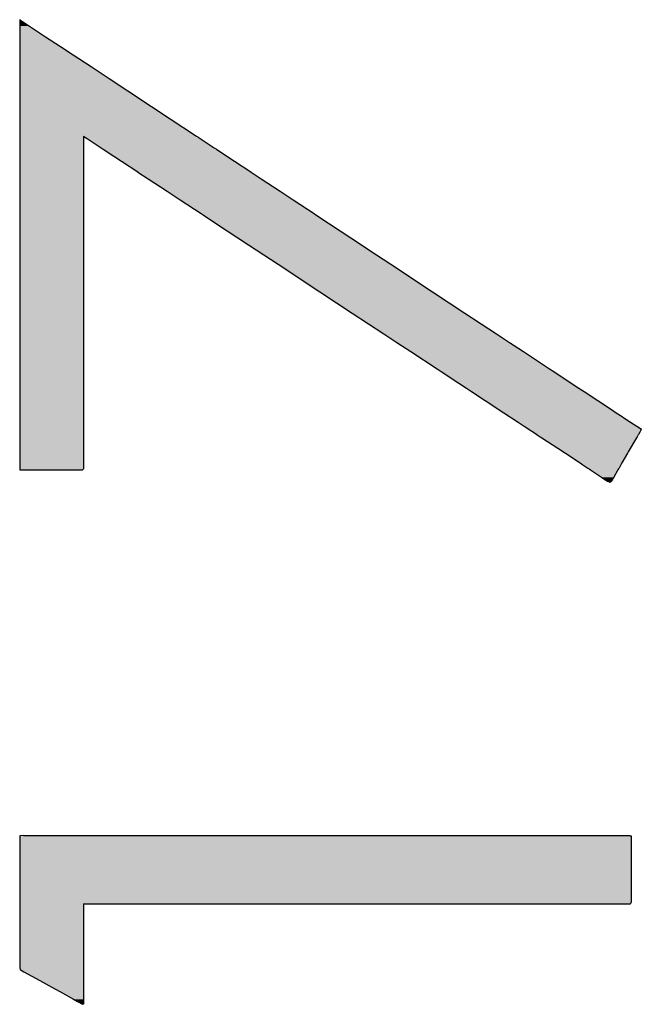
# Model space of a CAD drawing. Extents: x -12 to 500, y -60 to 422.
# Drawn here: x -9 to 1, y 13 to 29 of the extents above; entities that cross this region are included whole.
import ezdxf

# ---------------------------------------------------------------- set-up
doc = ezdxf.new("R2010")
doc.units = 0
doc.layers.add('EBENE_1', color=160, linetype='CONTINUOUS')

# ---------------------------------------------------------------- blocks, each defined once
blk = doc.blocks.new('*U36')
at = {"layer": 'EBENE_1', "color": 7, "linetype": 'CONTINUOUS'}
for p, q in [((-63.2144, -38.0971), (-63.2144, -38.0986)), ((-63.2115, -38.0986), (-63.2144, -38.0971)), ((-63.2144, -38.0986), (-63.2144, -38.1074)), ((-63.2144, -38.1074), (-63.2144, -38.1174)), ((-63.2144, -38.1174), (-63.2144, -38.123)), ((-63.2144, -38.123), (-63.2144, -38.1451)), ((-63.2115, -38.0986), (-63.1982, -38.1074)), ((-63.1982, -38.1074), (-63.183, -38.1174)), ((-63.183, -38.1174), (-63.1744, -38.123)), ((-63.1744, -38.123), (-63.141, -38.1451)), ((-63.2144, -38.1451), (-63.2144, -38.1667)), ((-63.2144, -38.1667), (-63.2144, -38.2067)), ((-63.141, -38.1451), (-63.1082, -38.1667)), ((-63.1082, -38.1667), (-63.0475, -38.2067)), ((-63.2144, -38.2067), (-63.2144, -38.2412)), ((-63.0475, -38.2067), (-62.995, -38.2412)), ((-63.2144, -38.2412), (-63.2144, -38.289)), ((-62.995, -38.2412), (-62.9226, -38.289)), ((-63.2144, -38.289), (-63.2144, -38.3375)), ((-62.9226, -38.289), (-62.8489, -38.3375)), ((-63.2144, -38.3375), (-63.2144, -38.3886)), ((-62.8489, -38.3375), (-62.7714, -38.3886)), ((-63.2144, -38.3886), (-63.2144, -38.4518)), ((-62.7714, -38.3886), (-62.6754, -38.4518)), ((-63.2144, -38.4518), (-63.2144, -38.5024)), ((-62.6754, -38.4518), (-62.5987, -38.5024)), ((-63.2144, -38.5024), (-63.2144, -38.5735)), ((-62.5987, -38.5024), (-62.4907, -38.5735)), ((-63.2144, -38.5735), (-63.2144, -38.5767)), ((-63.2144, -38.5767), (-63.2144, -38.5796)), ((-63.2144, -38.5796), (-63.2144, -38.5806)), ((-62.9534, -38.5735), (-62.9534, -38.5767)), ((-62.9534, -38.5735), (-62.9487, -38.5767)), ((-62.9534, -38.5767), (-62.9534, -38.5796)), ((-62.9534, -38.5796), (-62.9534, -38.5806)), ((-62.9487, -38.5767), (-62.9442, -38.5796)), ((-62.9442, -38.5796), (-62.9426, -38.5806)), ((-62.4907, -38.5735), (-62.4859, -38.5767)), ((-62.4859, -38.5767), (-62.4814, -38.5796)), ((-62.4814, -38.5796), (-62.4799, -38.5806)), ((-63.2144, -38.5806), (-63.2144, -38.5858)), ((-63.2144, -38.5858), (-63.2144, -38.6073)), ((-63.2144, -38.6073), (-63.2144, -38.6207)), ((-62.9534, -38.5806), (-62.9534, -38.5858)), ((-62.9534, -38.5858), (-62.9534, -38.6073)), ((-62.9534, -38.6073), (-62.9534, -38.6207)), ((-62.9426, -38.5806), (-62.9348, -38.5858)), ((-62.9348, -38.5858), (-62.9021, -38.6073)), ((-62.9021, -38.6073), (-62.8817, -38.6207)), ((-62.4799, -38.5806), (-62.4721, -38.5858)), ((-62.4721, -38.5858), (-62.4395, -38.6073)), ((-62.4395, -38.6073), (-62.4191, -38.6207)), ((-63.2144, -38.6207), (-63.2144, -38.6269)), ((-63.2144, -38.6269), (-63.2144, -38.6548)), ((-63.2144, -38.6548), (-63.2144, -38.6755)), ((-62.9534, -38.6207), (-62.9534, -38.6269)), ((-62.9534, -38.6269), (-62.9534, -38.6548)), ((-62.9534, -38.6548), (-62.9534, -38.6755)), ((-62.8817, -38.6207), (-62.8723, -38.6269)), ((-62.8723, -38.6269), (-62.8299, -38.6548)), ((-62.8299, -38.6548), (-62.7984, -38.6755)), ((-62.4191, -38.6207), (-62.4096, -38.6269)), ((-62.4096, -38.6269), (-62.3673, -38.6548)), ((-62.3673, -38.6548), (-62.3359, -38.6755)), ((-63.2144, -38.6755), (-63.2144, -38.7196)), ((-62.9534, -38.6755), (-62.9534, -38.7196)), ((-62.7984, -38.6755), (-62.7314, -38.7196)), ((-62.3359, -38.6755), (-62.2689, -38.7196)), ((-63.2144, -38.7196), (-63.2144, -38.7203)), ((-63.2144, -38.7203), (-63.2144, -38.7474)), ((-62.9534, -38.7196), (-62.9534, -38.7203)), ((-62.9534, -38.7203), (-62.9534, -38.7474)), ((-62.7314, -38.7196), (-62.7304, -38.7203)), ((-62.7304, -38.7203), (-62.6891, -38.7474)), ((-62.2689, -38.7196), (-62.268, -38.7203)), ((-62.268, -38.7203), (-62.2267, -38.7474)), ((-63.2144, -38.7474), (-63.2144, -38.7989)), ((-62.9534, -38.7474), (-62.9534, -38.7989)), ((-62.6891, -38.7474), (-62.6108, -38.7989)), ((-62.2267, -38.7474), (-62.1486, -38.7989)), ((-63.2144, -38.7989), (-63.2144, -38.8336)), ((-62.9534, -38.7989), (-62.9534, -38.8336)), ((-62.6108, -38.7989), (-62.5581, -38.8336)), ((-62.1486, -38.7989), (-62.0959, -38.8336)), ((-63.2144, -38.8336), (-63.2144, -38.8901)), ((-62.9534, -38.8336), (-62.9534, -38.8901)), ((-62.5581, -38.8336), (-62.4722, -38.8901)), ((-62.0959, -38.8336), (-62.0101, -38.8901)), ((-63.2144, -38.8901), (-63.2144, -38.8953)), ((-63.2144, -38.8953), (-63.2144, -38.9313)), ((-62.9534, -38.8901), (-62.9534, -38.8953)), ((-62.9534, -38.8953), (-62.9534, -38.9313)), ((-62.4722, -38.8901), (-62.4643, -38.8953)), ((-62.4643, -38.8953), (-62.4095, -38.9313)), ((-62.0101, -38.8901), (-62.0022, -38.8953)), ((-62.0022, -38.8953), (-61.9475, -38.9313)), ((-63.2144, -38.9313), (-63.2144, -39.0176)), ((-62.9534, -38.9313), (-62.9534, -39.0176)), ((-62.4095, -38.9313), (-62.2784, -39.0176)), ((-61.9475, -38.9313), (-61.8166, -39.0176)), ((-63.2144, -39.0176), (-63.2144, -39.0378)), ((-62.9534, -39.0176), (-62.9534, -39.0378)), ((-62.2784, -39.0176), (-62.2476, -39.0378)), ((-61.8166, -39.0176), (-61.7859, -39.0378)), ((-63.2144, -39.0378), (-63.2144, -39.0973)), ((-62.9534, -39.0378), (-62.9534, -39.0973)), ((-62.2476, -39.0378), (-62.1571, -39.0973)), ((-61.7859, -39.0378), (-61.6956, -39.0973)), ((-63.2144, -39.0973), (-63.2144, -39.1503)), ((-62.9534, -39.0973), (-62.9534, -39.1503)), ((-62.1571, -39.0973), (-62.0767, -39.1503)), ((-61.6956, -39.0973), (-61.6152, -39.1503)), ((-63.2144, -39.1503), (-63.2144, -39.1675)), ((-63.2144, -39.1675), (-63.2144, -39.2967)), ((-62.9534, -39.1503), (-62.9534, -39.1675)), ((-62.9534, -39.1675), (-62.9534, -39.2967)), ((-62.0767, -39.1503), (-62.0506, -39.1675)), ((-62.0506, -39.1675), (-61.8541, -39.2967)), ((-61.6152, -39.1503), (-61.5892, -39.1675)), ((-61.5892, -39.1675), (-61.393, -39.2967)), ((-63.2144, -39.2967), (-63.2144, -39.3149)), ((-62.9534, -39.2967), (-62.9534, -39.3149)), ((-61.8541, -39.2967), (-61.8264, -39.3149)), ((-61.393, -39.2967), (-61.3653, -39.3149)), ((-63.2144, -39.3149), (-63.2144, -39.3199)), ((-63.2144, -39.3199), (-63.2144, -39.3819)), ((-62.9534, -39.3149), (-62.9534, -39.3199)), ((-62.9534, -39.3199), (-62.9534, -39.3819)), ((-61.8264, -39.3149), (-61.8188, -39.3199)), ((-61.8188, -39.3199), (-61.7245, -39.3819)), ((-61.3653, -39.3149), (-61.3578, -39.3199)), ((-61.3578, -39.3199), (-61.2636, -39.3819)), ((-63.2144, -39.3819), (-63.2144, -39.417)), ((-62.9534, -39.3819), (-62.9534, -39.417)), ((-61.7245, -39.3819), (-61.6711, -39.417)), ((-61.2636, -39.3819), (-61.2103, -39.417)), ((-63.2144, -39.417), (-63.2144, -39.4546)), ((-62.9534, -39.417), (-62.9534, -39.4546)), ((-61.6711, -39.417), (-61.6141, -39.4546)), ((-61.2103, -39.417), (-61.1533, -39.4546)), ((-63.2144, -39.4546), (-63.2144, -39.5252)), ((-62.9534, -39.4546), (-62.9534, -39.5252)), ((-61.6141, -39.4546), (-61.5068, -39.5252)), ((-61.1533, -39.4546), (-61.0462, -39.5252)), ((-63.2144, -39.5252), (-63.2144, -39.5363)), ((-63.2144, -39.5363), (-63.2144, -39.5834)), ((-62.9534, -39.5252), (-62.9534, -39.5363)), ((-62.9534, -39.5363), (-62.9534, -39.5834)), ((-61.5068, -39.5252), (-61.4898, -39.5363)), ((-61.4898, -39.5363), (-61.4183, -39.5834)), ((-61.0462, -39.5252), (-61.0292, -39.5363)), ((-61.0292, -39.5363), (-60.9579, -39.5834)), ((-63.2144, -39.5834), (-63.2144, -39.6041)), ((-62.9534, -39.5834), (-62.9534, -39.6041)), ((-61.4183, -39.5834), (-61.3869, -39.6041)), ((-60.9579, -39.5834), (-60.9264, -39.6041)), ((-63.2144, -39.6041), (-63.2144, -39.6178)), ((-63.2144, -39.6178), (-63.2144, -39.6916)), ((-62.9534, -39.6041), (-62.9534, -39.6178)), ((-62.9534, -39.6178), (-62.9534, -39.6916)), ((-61.3869, -39.6041), (-61.366, -39.6178)), ((-61.366, -39.6178), (-61.2538, -39.6916)), ((-60.9264, -39.6041), (-60.9056, -39.6178)), ((-60.9056, -39.6178), (-60.7936, -39.6916)), ((-63.2144, -39.6916), (-63.2144, -39.6977)), ((-63.2144, -39.6977), (-63.2144, -39.7046)), ((-63.2144, -39.7046), (-63.2144, -39.7204)), ((-62.9534, -39.6916), (-62.9534, -39.6977)), ((-62.9534, -39.6977), (-62.9534, -39.7046)), ((-62.9534, -39.7046), (-62.9534, -39.7204)), ((-61.2538, -39.6916), (-61.2445, -39.6977)), ((-61.2445, -39.6977), (-61.2341, -39.7046)), ((-61.2341, -39.7046), (-61.2099, -39.7204)), ((-60.7936, -39.6916), (-60.7843, -39.6977)), ((-60.7843, -39.6977), (-60.7739, -39.7046)), ((-60.7739, -39.7046), (-60.7498, -39.7204)), ((-63.2144, -39.7204), (-63.2144, -39.7252)), ((-63.2144, -39.7252), (-63.2144, -39.7433)), ((-63.2144, -39.7433), (-63.2144, -39.7599)), ((-62.9534, -39.7204), (-62.9534, -39.7252)), ((-62.9534, -39.7252), (-62.9534, -39.7433)), ((-62.9534, -39.7433), (-62.9534, -39.7599)), ((-61.2099, -39.7204), (-61.2027, -39.7252)), ((-61.2027, -39.7252), (-61.1751, -39.7433)), ((-61.1751, -39.7433), (-61.15, -39.7599)), ((-60.7498, -39.7204), (-60.7426, -39.7252)), ((-60.7426, -39.7252), (-60.715, -39.7433)), ((-60.715, -39.7433), (-60.6899, -39.7599)), ((-63.2144, -39.7599), (-63.2144, -39.7697)), ((-63.2144, -39.7697), (-63.2144, -39.7731)), ((-63.2144, -39.7731), (-63.2144, -39.7842)), ((-63.2144, -39.7842), (-63.2144, -39.794)), ((-62.9534, -39.7599), (-62.9534, -39.7697)), ((-62.9534, -39.7697), (-62.9534, -39.7731)), ((-62.9534, -39.7731), (-62.9534, -39.7842)), ((-62.9534, -39.7842), (-62.9534, -39.794)), ((-61.15, -39.7599), (-61.1351, -39.7697)), ((-61.1351, -39.7697), (-61.13, -39.7731)), ((-61.13, -39.7731), (-61.113, -39.7842)), ((-61.113, -39.7842), (-61.0982, -39.794)), ((-60.6899, -39.7599), (-60.675, -39.7697)), ((-60.6777, -39.7842), (-60.6834, -39.794)), ((-60.6713, -39.7731), (-60.6777, -39.7842)), ((-60.675, -39.7697), (-60.6713, -39.7731)), ((-63.2144, -39.794), (-63.2144, -39.7944)), ((-63.2144, -39.7944), (-63.2144, -39.8026)), ((-63.2144, -39.8026), (-63.2144, -39.8067)), ((-63.2144, -39.8067), (-63.2144, -39.8651)), ((-62.9534, -39.794), (-62.9534, -39.7944)), ((-62.9534, -39.7944), (-62.9534, -39.8026)), ((-62.9534, -39.8026), (-62.9534, -39.8067)), ((-62.9534, -39.8067), (-62.9534, -39.8651)), ((-61.0982, -39.794), (-61.0976, -39.7944)), ((-61.0976, -39.7944), (-61.085, -39.8026)), ((-61.085, -39.8026), (-61.0789, -39.8067)), ((-61.0789, -39.8067), (-60.99, -39.8651)), ((-60.6907, -39.8067), (-60.7246, -39.8651)), ((-60.6884, -39.8026), (-60.6907, -39.8067)), ((-60.6836, -39.7944), (-60.6884, -39.8026)), ((-60.6834, -39.794), (-60.6836, -39.7944)), ((-63.2144, -39.8651), (-63.2144, -39.8685)), ((-63.2144, -39.8685), (-63.2144, -39.8706)), ((-62.9534, -39.8651), (-62.9534, -39.8685)), ((-62.9534, -39.8685), (-62.9534, -39.8706)), ((-60.99, -39.8651), (-60.9848, -39.8685)), ((-60.9848, -39.8685), (-60.9816, -39.8706)), ((-60.7266, -39.8685), (-60.7278, -39.8706)), ((-60.7246, -39.8651), (-60.7266, -39.8685)), ((-63.2144, -39.8706), (-63.2144, -39.91)), ((-62.9534, -39.8706), (-62.9534, -39.91)), ((-60.9816, -39.8706), (-60.9218, -39.91)), ((-60.7278, -39.8706), (-60.7506, -39.91)), ((-63.2144, -39.91), (-63.2144, -39.9178)), ((-63.2144, -39.9178), (-63.2144, -39.9306)), ((-63.2144, -39.9306), (-63.2144, -39.9346)), ((-63.2144, -39.9346), (-63.2144, -39.9381)), ((-63.2144, -39.9381), (-63.2127, -39.9385)), ((-63.2127, -39.9385), (-63.1973, -39.9385)), ((-63.1973, -39.9385), (-63.1318, -39.9385)), ((-63.1318, -39.9385), (-63.0477, -39.9385)), ((-63.0477, -39.9385), (-62.9775, -39.9385)), ((-62.9775, -39.9385), (-62.958, -39.9385)), ((-62.9576, -39.9381), (-62.958, -39.9385)), ((-62.9534, -39.9346), (-62.9576, -39.9381)), ((-62.9534, -39.91), (-62.9534, -39.9178)), ((-62.9534, -39.9178), (-62.9534, -39.9306)), ((-62.9534, -39.9306), (-62.9534, -39.9346)), ((-60.9218, -39.91), (-60.9099, -39.9178)), ((-60.9099, -39.9178), (-60.8905, -39.9306)), ((-60.8905, -39.9306), (-60.8844, -39.9346)), ((-60.8844, -39.9346), (-60.879, -39.9381)), ((-60.879, -39.9381), (-60.8785, -39.9385)), ((-60.8785, -39.9385), (-60.8751, -39.9407)), ((-60.8751, -39.9407), (-60.8335, -39.9681)), ((-60.7684, -39.9407), (-60.7843, -39.9681)), ((-60.7671, -39.9385), (-60.7684, -39.9407)), ((-60.7669, -39.9381), (-60.7671, -39.9385)), ((-60.7648, -39.9346), (-60.7669, -39.9381)), ((-60.7625, -39.9306), (-60.7648, -39.9346)), ((-60.7551, -39.9178), (-60.7625, -39.9306)), ((-60.7506, -39.91), (-60.7551, -39.9178)), ((-60.8335, -39.9681), (-60.8283, -39.9715)), ((-60.8283, -39.9715), (-60.8094, -39.9839)), ((-60.8094, -39.9839), (-60.8061, -39.9861)), ((-60.7994, -39.9905), (-60.8061, -39.9861)), ((-60.7947, -39.9861), (-60.7994, -39.9905)), ((-60.7934, -39.9839), (-60.7947, -39.9861)), ((-60.7862, -39.9715), (-60.7934, -39.9839)), ((-60.7843, -39.9681), (-60.7862, -39.9715)), ((-63.1984, -41.4343), (-63.2144, -41.4344)), ((-63.2144, -41.4344), (-63.2144, -41.4351)), ((-63.2144, -41.4351), (-63.2144, -41.4405)), ((-63.1984, -41.4343), (-63.1422, -41.4343)), ((-63.1422, -41.4343), (-63.0503, -41.4343)), ((-63.0503, -41.4343), (-62.9275, -41.4343)), ((-62.9275, -41.4343), (-62.7787, -41.4343)), ((-62.7787, -41.4343), (-62.6089, -41.4343)), ((-62.6089, -41.4343), (-62.423, -41.4343)), ((-62.423, -41.4343), (-61.6162, -41.4343)), ((-61.6162, -41.4343), (-61.4233, -41.4343)), ((-61.4233, -41.4343), (-61.2437, -41.4343)), ((-61.2437, -41.4343), (-61.0823, -41.4343)), ((-61.0823, -41.4343), (-60.9441, -41.4343)), ((-60.9441, -41.4343), (-60.8339, -41.4343)), ((-60.8339, -41.4343), (-60.7567, -41.4343)), ((-60.7567, -41.4343), (-60.7173, -41.4343)), ((-60.7173, -41.4343), (-60.7168, -41.4344)), ((-60.7168, -41.4344), (-60.7133, -41.4351)), ((-60.7133, -41.4351), (-60.7133, -41.4405)), ((-63.2144, -41.4405), (-63.2144, -41.4493)), ((-63.2144, -41.4493), (-63.2144, -41.4773)), ((-63.2144, -41.4773), (-63.2144, -41.4778)), ((-63.2144, -41.4778), (-63.2144, -41.5398)), ((-60.7133, -41.4405), (-60.7133, -41.4493)), ((-60.7133, -41.4493), (-60.7133, -41.4773)), ((-60.7133, -41.4773), (-60.7133, -41.4778)), ((-60.7133, -41.4778), (-60.7133, -41.5398)), ((-63.2144, -41.5398), (-63.2144, -41.6481)), ((-60.7133, -41.5398), (-60.7133, -41.6481)), ((-63.2144, -41.6481), (-63.2144, -41.6829)), ((-60.7133, -41.6481), (-60.7133, -41.6829)), ((-63.2144, -41.6829), (-63.2144, -41.7058)), ((-63.2144, -41.7058), (-63.2144, -41.7079)), ((-63.2144, -41.7079), (-63.2144, -41.7127)), ((-63.2144, -41.7127), (-63.2144, -41.7229)), ((-62.9534, -41.7127), (-62.9341, -41.7127)), ((-62.9534, -41.7127), (-62.9534, -41.7229)), ((-62.9341, -41.7127), (-62.8789, -41.7127)), ((-62.8789, -41.7127), (-62.7923, -41.7127)), ((-62.7923, -41.7127), (-62.6787, -41.7127)), ((-62.6787, -41.7127), (-62.5426, -41.7127)), ((-62.5426, -41.7127), (-62.3881, -41.7127)), ((-62.3881, -41.7127), (-62.0423, -41.7127)), ((-62.0423, -41.7127), (-61.6763, -41.7127)), ((-61.6763, -41.7127), (-61.3254, -41.7127)), ((-61.3254, -41.7127), (-61.1666, -41.7127)), ((-61.1666, -41.7127), (-61.0247, -41.7127)), ((-61.0247, -41.7127), (-60.9043, -41.7127)), ((-60.9043, -41.7127), (-60.8095, -41.7127)), ((-60.8095, -41.7127), (-60.7449, -41.7127)), ((-60.7449, -41.7127), (-60.7149, -41.7127)), ((-60.7137, -41.7079), (-60.7149, -41.7127)), ((-60.7133, -41.7058), (-60.7137, -41.7079)), ((-60.7133, -41.6829), (-60.7133, -41.7058)), ((-63.2144, -41.7229), (-63.2144, -41.7569)), ((-63.2144, -41.7569), (-63.2144, -41.8084)), ((-62.9534, -41.7229), (-62.9534, -41.7569)), ((-62.9534, -41.7569), (-62.9534, -41.8084)), ((-63.2144, -41.8084), (-63.2144, -41.8759)), ((-62.9534, -41.8084), (-62.9534, -41.8759)), ((-63.2144, -41.8759), (-63.2144, -41.9384)), ((-62.9534, -41.8759), (-62.9534, -41.9384)), ((-63.2144, -41.9384), (-63.2144, -41.9385)), ((-63.2144, -41.9385), (-63.2144, -41.9753)), ((-62.9534, -41.9384), (-62.9534, -41.9385)), ((-62.9534, -41.9385), (-62.9534, -41.9753)), ((-63.2144, -41.9753), (-63.2127, -41.9823)), ((-63.2127, -41.9823), (-63.1973, -41.9909)), ((-63.1973, -41.9909), (-63.1318, -42.027)), ((-62.9534, -41.9753), (-62.9534, -41.9823)), ((-62.9534, -41.9823), (-62.9534, -41.9909)), ((-62.9534, -41.9909), (-62.9534, -42.027)), ((-63.1318, -42.027), (-63.0703, -42.0609)), ((-62.9534, -42.027), (-62.9534, -42.0609)), ((-63.0703, -42.0609), (-63.0477, -42.0734)), ((-63.0477, -42.0734), (-62.9936, -42.1032)), ((-62.9534, -42.0609), (-62.9534, -42.0734)), ((-62.9534, -42.0734), (-62.9534, -42.1032)), ((-62.9936, -42.1032), (-62.9775, -42.1121)), ((-62.9775, -42.1121), (-62.958, -42.1229)), ((-62.9534, -42.1242), (-62.958, -42.1229)), ((-62.9534, -42.1032), (-62.9534, -42.1121)), ((-62.9534, -42.1121), (-62.9534, -42.1229)), ((-62.9534, -42.1229), (-62.9534, -42.1242))]:
    blk.add_line(p, q, dxfattribs=at)
for points in [[(-63.2144, -38.0971), (-63.2144, -38.0986), (-63.2115, -38.0986)], [(-63.2144, -38.0986), (-63.2144, -38.1074), (-63.1982, -38.1074)], [(-63.2144, -38.1074), (-63.2144, -38.1174), (-63.183, -38.1174)], [(-63.2144, -38.1174), (-63.2144, -38.123), (-63.1744, -38.123)], [(-63.2144, -38.123), (-63.2144, -38.1451), (-63.141, -38.1451)], [(-63.2144, -38.1451), (-63.2144, -38.1667), (-63.1082, -38.1667)], [(-63.2144, -38.1667), (-63.2144, -38.2067), (-63.0475, -38.2067)], [(-63.2144, -38.2067), (-63.2144, -38.2412), (-62.995, -38.2412)], [(-63.2144, -38.2412), (-63.2144, -38.289), (-62.9226, -38.289)], [(-63.2144, -38.289), (-63.2144, -38.3375), (-62.8489, -38.3375)], [(-63.2144, -38.3375), (-63.2144, -38.3886), (-62.7714, -38.3886)], [(-63.2144, -38.3886), (-63.2144, -38.4518), (-62.6754, -38.4518)], [(-63.2144, -38.4518), (-63.2144, -38.5024), (-62.5987, -38.5024)], [(-63.2144, -38.5024), (-63.2144, -38.5735), (-62.4907, -38.5735)], [(-63.2144, -38.5735), (-63.2144, -38.5767), (-62.9534, -38.5767)], [(-63.2144, -38.5767), (-63.2144, -38.5796), (-62.9534, -38.5796)], [(-63.2144, -38.5796), (-63.2144, -38.5806), (-62.9534, -38.5806)], [(-62.9534, -38.5735), (-62.9487, -38.5767), (-62.4859, -38.5767)], [(-62.9487, -38.5767), (-62.9442, -38.5796), (-62.4814, -38.5796)], [(-62.9442, -38.5796), (-62.9426, -38.5806), (-62.4799, -38.5806)], [(-63.2144, -38.5806), (-63.2144, -38.5858), (-62.9534, -38.5858)], [(-63.2144, -38.5858), (-63.2144, -38.6073), (-62.9534, -38.6073)], [(-63.2144, -38.6073), (-63.2144, -38.6207), (-62.9534, -38.6207)], [(-62.9426, -38.5806), (-62.9348, -38.5858), (-62.4721, -38.5858)], [(-62.9348, -38.5858), (-62.9021, -38.6073), (-62.4395, -38.6073)], [(-62.9021, -38.6073), (-62.8817, -38.6207), (-62.4191, -38.6207)], [(-63.2144, -38.6207), (-63.2144, -38.6269), (-62.9534, -38.6269)], [(-63.2144, -38.6269), (-63.2144, -38.6548), (-62.9534, -38.6548)], [(-63.2144, -38.6548), (-63.2144, -38.6755), (-62.9534, -38.6755)], [(-62.8817, -38.6207), (-62.8723, -38.6269), (-62.4096, -38.6269)], [(-62.8723, -38.6269), (-62.8299, -38.6548), (-62.3673, -38.6548)], [(-62.8299, -38.6548), (-62.7984, -38.6755), (-62.3359, -38.6755)], [(-63.2144, -38.6755), (-63.2144, -38.7196), (-62.9534, -38.7196)], [(-62.7984, -38.6755), (-62.7314, -38.7196), (-62.2689, -38.7196)], [(-63.2144, -38.7196), (-63.2144, -38.7203), (-62.9534, -38.7203)], [(-63.2144, -38.7203), (-63.2144, -38.7474), (-62.9534, -38.7474)], [(-62.7314, -38.7196), (-62.7304, -38.7203), (-62.268, -38.7203)], [(-62.7304, -38.7203), (-62.6891, -38.7474), (-62.2267, -38.7474)], [(-63.2144, -38.7474), (-63.2144, -38.7989), (-62.9534, -38.7989)], [(-62.6891, -38.7474), (-62.6108, -38.7989), (-62.1486, -38.7989)], [(-63.2144, -38.7989), (-63.2144, -38.8336), (-62.9534, -38.8336)], [(-62.6108, -38.7989), (-62.5581, -38.8336), (-62.0959, -38.8336)], [(-63.2144, -38.8336), (-63.2144, -38.8901), (-62.9534, -38.8901)], [(-62.5581, -38.8336), (-62.4722, -38.8901), (-62.0101, -38.8901)], [(-63.2144, -38.8901), (-63.2144, -38.8953), (-62.9534, -38.8953)], [(-63.2144, -38.8953), (-63.2144, -38.9313), (-62.9534, -38.9313)], [(-62.4722, -38.8901), (-62.4643, -38.8953), (-62.0022, -38.8953)], [(-62.4643, -38.8953), (-62.4095, -38.9313), (-61.9475, -38.9313)], [(-63.2144, -38.9313), (-63.2144, -39.0176), (-62.9534, -39.0176)], [(-62.4095, -38.9313), (-62.2784, -39.0176), (-61.8166, -39.0176)], [(-63.2144, -39.0176), (-63.2144, -39.0378), (-62.9534, -39.0378)], [(-62.2784, -39.0176), (-62.2476, -39.0378), (-61.7859, -39.0378)], [(-63.2144, -39.0378), (-63.2144, -39.0973), (-62.9534, -39.0973)], [(-62.2476, -39.0378), (-62.1571, -39.0973), (-61.6956, -39.0973)], [(-63.2144, -39.0973), (-63.2144, -39.1503), (-62.9534, -39.1503)], [(-62.1571, -39.0973), (-62.0767, -39.1503), (-61.6152, -39.1503)], [(-63.2144, -39.1503), (-63.2144, -39.1675), (-62.9534, -39.1675)], [(-63.2144, -39.1675), (-63.2144, -39.2967), (-62.9534, -39.2967)], [(-62.0767, -39.1503), (-62.0506, -39.1675), (-61.5892, -39.1675)], [(-62.0506, -39.1675), (-61.8541, -39.2967), (-61.393, -39.2967)], [(-63.2144, -39.2967), (-63.2144, -39.3149), (-62.9534, -39.3149)], [(-61.8541, -39.2967), (-61.8264, -39.3149), (-61.3653, -39.3149)], [(-63.2144, -39.3149), (-63.2144, -39.3199), (-62.9534, -39.3199)], [(-63.2144, -39.3199), (-63.2144, -39.3819), (-62.9534, -39.3819)], [(-61.8264, -39.3149), (-61.8188, -39.3199), (-61.3578, -39.3199)], [(-61.8188, -39.3199), (-61.7245, -39.3819), (-61.2636, -39.3819)], [(-63.2144, -39.3819), (-63.2144, -39.417), (-62.9534, -39.417)], [(-61.7245, -39.3819), (-61.6711, -39.417), (-61.2103, -39.417)], [(-63.2144, -39.417), (-63.2144, -39.4546), (-62.9534, -39.4546)], [(-61.6711, -39.417), (-61.6141, -39.4546), (-61.1533, -39.4546)], [(-63.2144, -39.4546), (-63.2144, -39.5252), (-62.9534, -39.5252)], [(-61.6141, -39.4546), (-61.5068, -39.5252), (-61.0462, -39.5252)], [(-63.2144, -39.5252), (-63.2144, -39.5363), (-62.9534, -39.5363)], [(-63.2144, -39.5363), (-63.2144, -39.5834), (-62.9534, -39.5834)], [(-61.5068, -39.5252), (-61.4898, -39.5363), (-61.0292, -39.5363)], [(-61.4898, -39.5363), (-61.4183, -39.5834), (-60.9579, -39.5834)], [(-63.2144, -39.5834), (-63.2144, -39.6041), (-62.9534, -39.6041)], [(-61.4183, -39.5834), (-61.3869, -39.6041), (-60.9264, -39.6041)], [(-63.2144, -39.6041), (-63.2144, -39.6178), (-62.9534, -39.6178)], [(-63.2144, -39.6178), (-63.2144, -39.6916), (-62.9534, -39.6916)], [(-61.3869, -39.6041), (-61.366, -39.6178), (-60.9056, -39.6178)], [(-61.366, -39.6178), (-61.2538, -39.6916), (-60.7936, -39.6916)], [(-63.2144, -39.6916), (-63.2144, -39.6977), (-62.9534, -39.6977)], [(-63.2144, -39.6977), (-63.2144, -39.7046), (-62.9534, -39.7046)], [(-63.2144, -39.7046), (-63.2144, -39.7204), (-62.9534, -39.7204)], [(-61.2538, -39.6916), (-61.2445, -39.6977), (-60.7843, -39.6977)], [(-61.2445, -39.6977), (-61.2341, -39.7046), (-60.7739, -39.7046)], [(-61.2341, -39.7046), (-61.2099, -39.7204), (-60.7498, -39.7204)], [(-63.2144, -39.7204), (-63.2144, -39.7252), (-62.9534, -39.7252)], [(-63.2144, -39.7252), (-63.2144, -39.7433), (-62.9534, -39.7433)], [(-63.2144, -39.7433), (-63.2144, -39.7599), (-62.9534, -39.7599)], [(-61.2099, -39.7204), (-61.2027, -39.7252), (-60.7426, -39.7252)], [(-61.2027, -39.7252), (-61.1751, -39.7433), (-60.715, -39.7433)], [(-61.1751, -39.7433), (-61.15, -39.7599), (-60.6899, -39.7599)], [(-63.2144, -39.7599), (-63.2144, -39.7697), (-62.9534, -39.7697)], [(-63.2144, -39.7697), (-63.2144, -39.7731), (-62.9534, -39.7731)], [(-63.2144, -39.7731), (-63.2144, -39.7842), (-62.9534, -39.7842)], [(-63.2144, -39.7842), (-63.2144, -39.794), (-62.9534, -39.794)], [(-61.15, -39.7599), (-61.1351, -39.7697), (-60.675, -39.7697)], [(-61.1351, -39.7697), (-61.13, -39.7731), (-60.6713, -39.7731)], [(-61.13, -39.7731), (-61.113, -39.7842), (-60.6777, -39.7842)], [(-61.113, -39.7842), (-61.0982, -39.794), (-60.6834, -39.794)], [(-63.2144, -39.794), (-63.2144, -39.7944), (-62.9534, -39.7944)], [(-63.2144, -39.7944), (-63.2144, -39.8026), (-62.9534, -39.8026)], [(-63.2144, -39.8026), (-63.2144, -39.8067), (-62.9534, -39.8067)], [(-63.2144, -39.8067), (-63.2144, -39.8651), (-62.9534, -39.8651)], [(-61.0982, -39.794), (-61.0976, -39.7944), (-60.6836, -39.7944)], [(-61.0976, -39.7944), (-61.085, -39.8026), (-60.6884, -39.8026)], [(-61.085, -39.8026), (-61.0789, -39.8067), (-60.6907, -39.8067)], [(-61.0789, -39.8067), (-60.99, -39.8651), (-60.7246, -39.8651)], [(-63.2144, -39.8651), (-63.2144, -39.8685), (-62.9534, -39.8685)], [(-63.2144, -39.8685), (-63.2144, -39.8706), (-62.9534, -39.8706)], [(-60.99, -39.8651), (-60.9848, -39.8685), (-60.7266, -39.8685)], [(-60.9848, -39.8685), (-60.9816, -39.8706), (-60.7278, -39.8706)], [(-63.2144, -39.8706), (-63.2144, -39.91), (-62.9534, -39.91)], [(-60.9816, -39.8706), (-60.9218, -39.91), (-60.7506, -39.91)], [(-63.2144, -39.91), (-63.2144, -39.9178), (-62.9534, -39.9178)], [(-63.2144, -39.9178), (-63.2144, -39.9306), (-62.9534, -39.9306)], [(-63.2144, -39.9306), (-63.2144, -39.9346), (-62.9534, -39.9346)], [(-63.2144, -39.9346), (-63.2144, -39.9381), (-62.9576, -39.9381)], [(-63.2144, -39.9381), (-63.2127, -39.9385), (-62.958, -39.9385)], [(-63.2127, -39.9385), (-63.2127, -39.9385), (-63.1973, -39.9385)], [(-63.1973, -39.9385), (-63.1973, -39.9385), (-63.1318, -39.9385)], [(-63.1318, -39.9385), (-63.1318, -39.9385), (-63.0477, -39.9385)], [(-63.0477, -39.9385), (-63.0477, -39.9385), (-62.9775, -39.9385)], [(-62.9775, -39.9385), (-62.9775, -39.9385), (-62.958, -39.9385)], [(-60.9218, -39.91), (-60.9099, -39.9178), (-60.7551, -39.9178)], [(-60.9099, -39.9178), (-60.8905, -39.9306), (-60.7625, -39.9306)], [(-60.8905, -39.9306), (-60.8844, -39.9346), (-60.7648, -39.9346)], [(-60.8844, -39.9346), (-60.879, -39.9381), (-60.7669, -39.9381)], [(-60.879, -39.9381), (-60.8785, -39.9385), (-60.7671, -39.9385)], [(-60.8785, -39.9385), (-60.8751, -39.9407), (-60.7684, -39.9407)], [(-60.8751, -39.9407), (-60.8335, -39.9681), (-60.7843, -39.9681)], [(-60.8335, -39.9681), (-60.8283, -39.9715), (-60.7862, -39.9715)], [(-60.8283, -39.9715), (-60.8094, -39.9839), (-60.7934, -39.9839)], [(-60.8094, -39.9839), (-60.8061, -39.9861), (-60.7947, -39.9861)], [(-63.1984, -41.4343), (-63.2144, -41.4344), (-60.7168, -41.4344)], [(-63.2144, -41.4344), (-63.2144, -41.4351), (-60.7133, -41.4351)], [(-63.2144, -41.4351), (-63.2144, -41.4405), (-60.7133, -41.4405)], [(-63.1984, -41.4343), (-63.1984, -41.4343), (-63.1422, -41.4343)], [(-63.1422, -41.4343), (-63.1422, -41.4343), (-63.0503, -41.4343)], [(-63.0503, -41.4343), (-63.0503, -41.4343), (-62.9275, -41.4343)], [(-62.9275, -41.4343), (-62.9275, -41.4343), (-62.7787, -41.4343)], [(-62.7787, -41.4343), (-62.7787, -41.4343), (-62.6089, -41.4343)], [(-62.6089, -41.4343), (-62.6089, -41.4343), (-62.423, -41.4343)], [(-62.423, -41.4343), (-62.423, -41.4343), (-61.6162, -41.4343)], [(-61.6162, -41.4343), (-61.6162, -41.4343), (-61.4233, -41.4343)], [(-61.4233, -41.4343), (-61.4233, -41.4343), (-61.2437, -41.4343)], [(-61.2437, -41.4343), (-61.2437, -41.4343), (-61.0823, -41.4343)], [(-61.0823, -41.4343), (-61.0823, -41.4343), (-60.9441, -41.4343)], [(-60.9441, -41.4343), (-60.9441, -41.4343), (-60.8339, -41.4343)], [(-60.8339, -41.4343), (-60.8339, -41.4343), (-60.7567, -41.4343)], [(-60.7567, -41.4343), (-60.7567, -41.4343), (-60.7173, -41.4343)], [(-63.2144, -41.4405), (-63.2144, -41.4493), (-60.7133, -41.4493)], [(-63.2144, -41.4493), (-63.2144, -41.4773), (-60.7133, -41.4773)], [(-63.2144, -41.4773), (-63.2144, -41.4778), (-60.7133, -41.4778)], [(-63.2144, -41.4778), (-63.2144, -41.5398), (-60.7133, -41.5398)], [(-63.2144, -41.5398), (-63.2144, -41.6481), (-60.7133, -41.6481)], [(-63.2144, -41.6481), (-63.2144, -41.6829), (-60.7133, -41.6829)], [(-63.2144, -41.6829), (-63.2144, -41.7058), (-60.7133, -41.7058)], [(-63.2144, -41.7058), (-63.2144, -41.7079), (-60.7137, -41.7079)], [(-63.2144, -41.7079), (-63.2144, -41.7127), (-60.7149, -41.7127)], [(-63.2144, -41.7127), (-63.2144, -41.7229), (-62.9534, -41.7229)], [(-62.9534, -41.7127), (-62.9534, -41.7127), (-62.9341, -41.7127)], [(-62.9341, -41.7127), (-62.9341, -41.7127), (-62.8789, -41.7127)], [(-62.8789, -41.7127), (-62.8789, -41.7127), (-62.7923, -41.7127)], [(-62.7923, -41.7127), (-62.7923, -41.7127), (-62.6787, -41.7127)], [(-62.6787, -41.7127), (-62.6787, -41.7127), (-62.5426, -41.7127)], [(-62.5426, -41.7127), (-62.5426, -41.7127), (-62.3881, -41.7127)], [(-62.3881, -41.7127), (-62.3881, -41.7127), (-62.0423, -41.7127)], [(-62.0423, -41.7127), (-62.0423, -41.7127), (-61.6763, -41.7127)], [(-61.6763, -41.7127), (-61.6763, -41.7127), (-61.3254, -41.7127)], [(-61.3254, -41.7127), (-61.3254, -41.7127), (-61.1666, -41.7127)], [(-61.1666, -41.7127), (-61.1666, -41.7127), (-61.0247, -41.7127)], [(-61.0247, -41.7127), (-61.0247, -41.7127), (-60.9043, -41.7127)], [(-60.9043, -41.7127), (-60.9043, -41.7127), (-60.8095, -41.7127)], [(-60.8095, -41.7127), (-60.8095, -41.7127), (-60.7449, -41.7127)], [(-60.7449, -41.7127), (-60.7449, -41.7127), (-60.7149, -41.7127)], [(-63.2144, -41.7229), (-63.2144, -41.7569), (-62.9534, -41.7569)], [(-63.2144, -41.7569), (-63.2144, -41.8084), (-62.9534, -41.8084)], [(-63.2144, -41.8084), (-63.2144, -41.8759), (-62.9534, -41.8759)], [(-63.2144, -41.8759), (-63.2144, -41.9384), (-62.9534, -41.9384)], [(-63.2144, -41.9384), (-63.2144, -41.9385), (-62.9534, -41.9385)], [(-63.2144, -41.9385), (-63.2144, -41.9753), (-62.9534, -41.9753)], [(-63.2144, -41.9753), (-63.2127, -41.9823), (-62.9534, -41.9823)], [(-63.2127, -41.9823), (-63.1973, -41.9909), (-62.9534, -41.9909)], [(-63.1973, -41.9909), (-63.1318, -42.027), (-62.9534, -42.027)], [(-63.1318, -42.027), (-63.0703, -42.0609), (-62.9534, -42.0609)], [(-63.0703, -42.0609), (-63.0477, -42.0734), (-62.9534, -42.0734)], [(-63.0477, -42.0734), (-62.9936, -42.1032), (-62.9534, -42.1032)], [(-62.9936, -42.1032), (-62.9775, -42.1121), (-62.9534, -42.1121)], [(-62.9775, -42.1121), (-62.958, -42.1229), (-62.9534, -42.1229)]]:
    blk.add_solid(points, dxfattribs=at)
at = {"layer": 'EBENE_1', "color": 7, "linetype": 'CONTINUOUS', "extrusion": (0, 0, -1)}
for points in [[(63.2144, -38.0986), (63.2115, -38.0986), (63.1982, -38.1074)], [(63.2144, -38.1074), (63.1982, -38.1074), (63.183, -38.1174)], [(63.2144, -38.1174), (63.183, -38.1174), (63.1744, -38.123)], [(63.2144, -38.123), (63.1744, -38.123), (63.141, -38.1451)], [(63.2144, -38.1451), (63.141, -38.1451), (63.1082, -38.1667)], [(63.2144, -38.1667), (63.1082, -38.1667), (63.0475, -38.2067)], [(63.2144, -38.2067), (63.0475, -38.2067), (62.995, -38.2412)], [(63.2144, -38.2412), (62.995, -38.2412), (62.9226, -38.289)], [(63.2144, -38.289), (62.9226, -38.289), (62.8489, -38.3375)], [(63.2144, -38.3375), (62.8489, -38.3375), (62.7714, -38.3886)], [(63.2144, -38.3886), (62.7714, -38.3886), (62.6754, -38.4518)], [(63.2144, -38.4518), (62.6754, -38.4518), (62.5987, -38.5024)], [(63.2144, -38.5024), (62.5987, -38.5024), (62.4907, -38.5735)], [(63.2144, -38.5735), (62.9534, -38.5735), (62.9534, -38.5767)], [(63.2144, -38.5767), (62.9534, -38.5767), (62.9534, -38.5796)], [(63.2144, -38.5796), (62.9534, -38.5796), (62.9534, -38.5806)], [(62.9534, -38.5735), (62.4907, -38.5735), (62.4859, -38.5767)], [(62.9487, -38.5767), (62.4859, -38.5767), (62.4814, -38.5796)], [(62.9442, -38.5796), (62.4814, -38.5796), (62.4799, -38.5806)], [(63.2144, -38.5806), (62.9534, -38.5806), (62.9534, -38.5858)], [(63.2144, -38.5858), (62.9534, -38.5858), (62.9534, -38.6073)], [(63.2144, -38.6073), (62.9534, -38.6073), (62.9534, -38.6207)], [(62.9426, -38.5806), (62.4799, -38.5806), (62.4721, -38.5858)], [(62.9348, -38.5858), (62.4721, -38.5858), (62.4395, -38.6073)], [(62.9021, -38.6073), (62.4395, -38.6073), (62.4191, -38.6207)], [(63.2144, -38.6207), (62.9534, -38.6207), (62.9534, -38.6269)], [(63.2144, -38.6269), (62.9534, -38.6269), (62.9534, -38.6548)], [(63.2144, -38.6548), (62.9534, -38.6548), (62.9534, -38.6755)], [(62.8817, -38.6207), (62.4191, -38.6207), (62.4096, -38.6269)], [(62.8723, -38.6269), (62.4096, -38.6269), (62.3673, -38.6548)], [(62.8299, -38.6548), (62.3673, -38.6548), (62.3359, -38.6755)], [(63.2144, -38.6755), (62.9534, -38.6755), (62.9534, -38.7196)], [(62.7984, -38.6755), (62.3359, -38.6755), (62.2689, -38.7196)], [(63.2144, -38.7196), (62.9534, -38.7196), (62.9534, -38.7203)], [(63.2144, -38.7203), (62.9534, -38.7203), (62.9534, -38.7474)], [(62.7314, -38.7196), (62.2689, -38.7196), (62.268, -38.7203)], [(62.7304, -38.7203), (62.268, -38.7203), (62.2267, -38.7474)], [(63.2144, -38.7474), (62.9534, -38.7474), (62.9534, -38.7989)], [(62.6891, -38.7474), (62.2267, -38.7474), (62.1486, -38.7989)], [(63.2144, -38.7989), (62.9534, -38.7989), (62.9534, -38.8336)], [(62.6108, -38.7989), (62.1486, -38.7989), (62.0959, -38.8336)], [(63.2144, -38.8336), (62.9534, -38.8336), (62.9534, -38.8901)], [(62.5581, -38.8336), (62.0959, -38.8336), (62.0101, -38.8901)], [(63.2144, -38.8901), (62.9534, -38.8901), (62.9534, -38.8953)], [(63.2144, -38.8953), (62.9534, -38.8953), (62.9534, -38.9313)], [(62.4722, -38.8901), (62.0101, -38.8901), (62.0022, -38.8953)], [(62.4643, -38.8953), (62.0022, -38.8953), (61.9475, -38.9313)], [(63.2144, -38.9313), (62.9534, -38.9313), (62.9534, -39.0176)], [(62.4095, -38.9313), (61.9475, -38.9313), (61.8166, -39.0176)], [(63.2144, -39.0176), (62.9534, -39.0176), (62.9534, -39.0378)], [(62.2784, -39.0176), (61.8166, -39.0176), (61.7859, -39.0378)], [(63.2144, -39.0378), (62.9534, -39.0378), (62.9534, -39.0973)], [(62.2476, -39.0378), (61.7859, -39.0378), (61.6956, -39.0973)], [(63.2144, -39.0973), (62.9534, -39.0973), (62.9534, -39.1503)], [(62.1571, -39.0973), (61.6956, -39.0973), (61.6152, -39.1503)], [(63.2144, -39.1503), (62.9534, -39.1503), (62.9534, -39.1675)], [(63.2144, -39.1675), (62.9534, -39.1675), (62.9534, -39.2967)], [(62.0767, -39.1503), (61.6152, -39.1503), (61.5892, -39.1675)], [(62.0506, -39.1675), (61.5892, -39.1675), (61.393, -39.2967)], [(63.2144, -39.2967), (62.9534, -39.2967), (62.9534, -39.3149)], [(61.8541, -39.2967), (61.393, -39.2967), (61.3653, -39.3149)], [(63.2144, -39.3149), (62.9534, -39.3149), (62.9534, -39.3199)], [(63.2144, -39.3199), (62.9534, -39.3199), (62.9534, -39.3819)], [(61.8264, -39.3149), (61.3653, -39.3149), (61.3578, -39.3199)], [(61.8188, -39.3199), (61.3578, -39.3199), (61.2636, -39.3819)], [(63.2144, -39.3819), (62.9534, -39.3819), (62.9534, -39.417)], [(61.7245, -39.3819), (61.2636, -39.3819), (61.2103, -39.417)], [(63.2144, -39.417), (62.9534, -39.417), (62.9534, -39.4546)], [(61.6711, -39.417), (61.2103, -39.417), (61.1533, -39.4546)], [(63.2144, -39.4546), (62.9534, -39.4546), (62.9534, -39.5252)], [(61.6141, -39.4546), (61.1533, -39.4546), (61.0462, -39.5252)], [(63.2144, -39.5252), (62.9534, -39.5252), (62.9534, -39.5363)], [(63.2144, -39.5363), (62.9534, -39.5363), (62.9534, -39.5834)], [(61.5068, -39.5252), (61.0462, -39.5252), (61.0292, -39.5363)], [(61.4898, -39.5363), (61.0292, -39.5363), (60.9579, -39.5834)], [(63.2144, -39.5834), (62.9534, -39.5834), (62.9534, -39.6041)], [(61.4183, -39.5834), (60.9579, -39.5834), (60.9264, -39.6041)], [(63.2144, -39.6041), (62.9534, -39.6041), (62.9534, -39.6178)], [(63.2144, -39.6178), (62.9534, -39.6178), (62.9534, -39.6916)], [(61.3869, -39.6041), (60.9264, -39.6041), (60.9056, -39.6178)], [(61.366, -39.6178), (60.9056, -39.6178), (60.7936, -39.6916)], [(63.2144, -39.6916), (62.9534, -39.6916), (62.9534, -39.6977)], [(63.2144, -39.6977), (62.9534, -39.6977), (62.9534, -39.7046)], [(63.2144, -39.7046), (62.9534, -39.7046), (62.9534, -39.7204)], [(61.2538, -39.6916), (60.7936, -39.6916), (60.7843, -39.6977)], [(61.2445, -39.6977), (60.7843, -39.6977), (60.7739, -39.7046)], [(61.2341, -39.7046), (60.7739, -39.7046), (60.7498, -39.7204)], [(63.2144, -39.7204), (62.9534, -39.7204), (62.9534, -39.7252)], [(63.2144, -39.7252), (62.9534, -39.7252), (62.9534, -39.7433)], [(63.2144, -39.7433), (62.9534, -39.7433), (62.9534, -39.7599)], [(61.2099, -39.7204), (60.7498, -39.7204), (60.7426, -39.7252)], [(61.2027, -39.7252), (60.7426, -39.7252), (60.715, -39.7433)], [(61.1751, -39.7433), (60.715, -39.7433), (60.6899, -39.7599)], [(63.2144, -39.7599), (62.9534, -39.7599), (62.9534, -39.7697)], [(63.2144, -39.7697), (62.9534, -39.7697), (62.9534, -39.7731)], [(63.2144, -39.7731), (62.9534, -39.7731), (62.9534, -39.7842)], [(63.2144, -39.7842), (62.9534, -39.7842), (62.9534, -39.794)], [(61.15, -39.7599), (60.6899, -39.7599), (60.675, -39.7697)], [(61.1351, -39.7697), (60.675, -39.7697), (60.6713, -39.7731)], [(61.13, -39.7731), (60.6713, -39.7731), (60.6777, -39.7842)], [(61.113, -39.7842), (60.6777, -39.7842), (60.6834, -39.794)], [(63.2144, -39.794), (62.9534, -39.794), (62.9534, -39.7944)], [(63.2144, -39.7944), (62.9534, -39.7944), (62.9534, -39.8026)], [(63.2144, -39.8026), (62.9534, -39.8026), (62.9534, -39.8067)], [(63.2144, -39.8067), (62.9534, -39.8067), (62.9534, -39.8651)], [(61.0982, -39.794), (60.6834, -39.794), (60.6836, -39.7944)], [(61.0976, -39.7944), (60.6836, -39.7944), (60.6884, -39.8026)], [(61.085, -39.8026), (60.6884, -39.8026), (60.6907, -39.8067)], [(61.0789, -39.8067), (60.6907, -39.8067), (60.7246, -39.8651)], [(63.2144, -39.8651), (62.9534, -39.8651), (62.9534, -39.8685)], [(63.2144, -39.8685), (62.9534, -39.8685), (62.9534, -39.8706)], [(60.99, -39.8651), (60.7246, -39.8651), (60.7266, -39.8685)], [(60.9848, -39.8685), (60.7266, -39.8685), (60.7278, -39.8706)], [(63.2144, -39.8706), (62.9534, -39.8706), (62.9534, -39.91)], [(60.9816, -39.8706), (60.7278, -39.8706), (60.7506, -39.91)], [(63.2144, -39.91), (62.9534, -39.91), (62.9534, -39.9178)], [(63.2144, -39.9178), (62.9534, -39.9178), (62.9534, -39.9306)], [(63.2144, -39.9306), (62.9534, -39.9306), (62.9534, -39.9346)], [(63.2144, -39.9346), (62.9534, -39.9346), (62.9576, -39.9381)], [(63.2144, -39.9381), (62.9576, -39.9381), (62.958, -39.9385)], [(60.9218, -39.91), (60.7506, -39.91), (60.7551, -39.9178)], [(60.9099, -39.9178), (60.7551, -39.9178), (60.7625, -39.9306)], [(60.8905, -39.9306), (60.7625, -39.9306), (60.7648, -39.9346)], [(60.8844, -39.9346), (60.7648, -39.9346), (60.7669, -39.9381)], [(60.879, -39.9381), (60.7669, -39.9381), (60.7671, -39.9385)], [(60.8785, -39.9385), (60.7671, -39.9385), (60.7684, -39.9407)], [(60.8751, -39.9407), (60.7684, -39.9407), (60.7843, -39.9681)], [(60.8335, -39.9681), (60.7843, -39.9681), (60.7862, -39.9715)], [(60.8283, -39.9715), (60.7862, -39.9715), (60.7934, -39.9839)], [(60.8094, -39.9839), (60.7934, -39.9839), (60.7947, -39.9861)], [(60.8061, -39.9861), (60.7947, -39.9861), (60.7994, -39.9905)], [(63.2144, -41.4344), (60.7168, -41.4344), (60.7133, -41.4351)], [(63.2144, -41.4351), (60.7133, -41.4351), (60.7133, -41.4405)], [(63.1984, -41.4343), (60.7173, -41.4343), (60.7168, -41.4344)], [(63.2144, -41.4405), (60.7133, -41.4405), (60.7133, -41.4493)], [(63.2144, -41.4493), (60.7133, -41.4493), (60.7133, -41.4773)], [(63.2144, -41.4773), (60.7133, -41.4773), (60.7133, -41.4778)], [(63.2144, -41.4778), (60.7133, -41.4778), (60.7133, -41.5398)], [(63.2144, -41.5398), (60.7133, -41.5398), (60.7133, -41.6481)], [(63.2144, -41.6481), (60.7133, -41.6481), (60.7133, -41.6829)], [(63.2144, -41.6829), (60.7133, -41.6829), (60.7133, -41.7058)], [(63.2144, -41.7058), (60.7133, -41.7058), (60.7137, -41.7079)], [(63.2144, -41.7079), (60.7137, -41.7079), (60.7149, -41.7127)], [(63.2144, -41.7127), (62.9534, -41.7127), (62.9534, -41.7229)], [(63.2144, -41.7229), (62.9534, -41.7229), (62.9534, -41.7569)], [(63.2144, -41.7569), (62.9534, -41.7569), (62.9534, -41.8084)], [(63.2144, -41.8084), (62.9534, -41.8084), (62.9534, -41.8759)], [(63.2144, -41.8759), (62.9534, -41.8759), (62.9534, -41.9384)], [(63.2144, -41.9384), (62.9534, -41.9384), (62.9534, -41.9385)], [(63.2144, -41.9385), (62.9534, -41.9385), (62.9534, -41.9753)], [(63.2144, -41.9753), (62.9534, -41.9753), (62.9534, -41.9823)], [(63.2127, -41.9823), (62.9534, -41.9823), (62.9534, -41.9909)], [(63.1973, -41.9909), (62.9534, -41.9909), (62.9534, -42.027)], [(63.1318, -42.027), (62.9534, -42.027), (62.9534, -42.0609)], [(63.0703, -42.0609), (62.9534, -42.0609), (62.9534, -42.0734)], [(63.0477, -42.0734), (62.9534, -42.0734), (62.9534, -42.1032)], [(62.9936, -42.1032), (62.9534, -42.1032), (62.9534, -42.1121)], [(62.9775, -42.1121), (62.9534, -42.1121), (62.9534, -42.1229)], [(62.958, -42.1229), (62.9534, -42.1229), (62.9534, -42.1242)]]:
    blk.add_solid(points, dxfattribs=at)
blk = doc.blocks.new('AI9-BLK1')
at = {"layer": 'EBENE_1', "color": 7, "linetype": 'CONTINUOUS'}
blk.add_blockref('*U36', (0, 0), dxfattribs=at)

msp = doc.modelspace()

# ---------------------------------------------------------------- block references
at = {"layer": 'EBENE_1', "color": 7, "xscale": 4.000122552774287, "yscale": 4.000122552774287, "zscale": 4.000122552774287}
msp.add_blockref('AI9-BLK1', (244.136, 181.234), dxfattribs=at)

doc.saveas('drawing.dxf')
